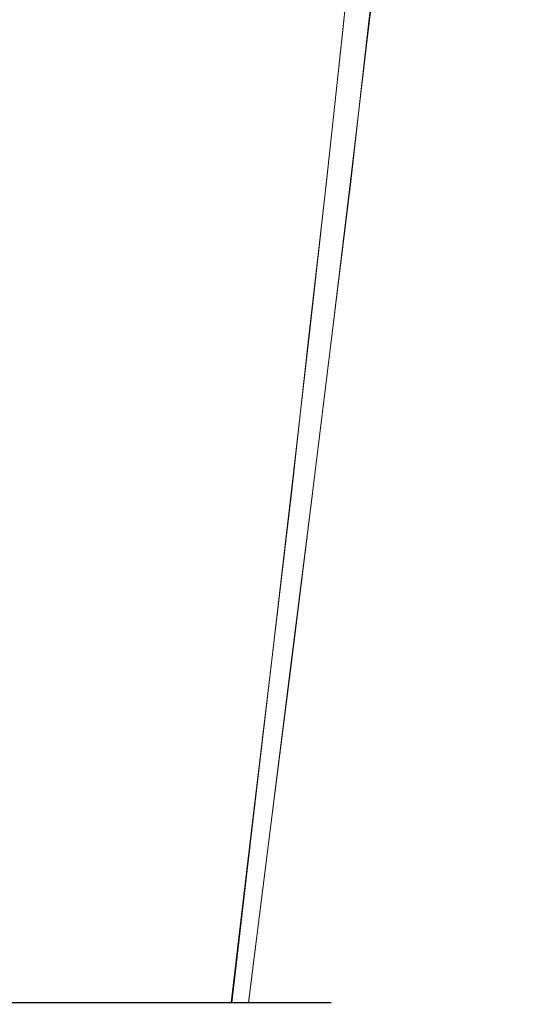
# Model space of a CAD drawing. Extents: x -81 to 81, y -137 to 34.
# Drawn here: x 68 to 74, y 10 to 22 of the extents above; entities that cross this region are included whole.
import ezdxf

# ---------------------------------------------------------------- set-up
doc = ezdxf.new("R2010")
doc.units = 0
doc.header["$LTSCALE"] = 500
doc.header["$MEASUREMENT"] = 0
doc.layers.add('DWXOUTLINES', color=7, linetype='Continuous')
doc.layers.add('FERRO_CHROM', color=7, linetype='Continuous')

msp = doc.modelspace()

# ---------------------------------------------------------------- linework, layer by layer
at = {"layer": 'DWXOUTLINES', "color": 0, "lineweight": 0}
for p, q in [((71.82, 23.09, 44.53), (71.65, 21.5, 44.35)), ((72.14, 23.09, 35.94), (71.96, 21.5, 36.11)), ((71.65, 21.5, 44.35), (71.46, 19.75, 44.15)), ((71.96, 21.5, 36.11), (71.76, 19.75, 36.3)), ((71.25, 17.88, 43.92), (71.46, 19.75, 44.15)), ((71.53, 17.88, 36.51), (71.76, 19.75, 36.3)), ((71.03, 15.91, 43.68), (71.25, 17.88, 43.92)), ((71.29, 15.91, 36.73), (71.53, 17.88, 36.51)), ((70.79, 13.86, 43.42), (71.03, 15.91, 43.68)), ((71.03, 13.86, 36.97), (71.29, 15.91, 36.73)), ((70.54, 11.76, 43.16), (70.79, 13.86, 43.42)), ((70.77, 11.76, 37.21), (71.03, 13.86, 36.97)), ((70.29, 9.64, 42.89), (70.54, 11.76, 43.16)), ((70.5, 9.64, 37.46), (70.77, 11.76, 37.21)), ((67.83, 9.64, 36.24), (67.45, 9.64, 36.24)), ((67.54, 9.64, 43.91), (67.92, 9.64, 43.9)), ((68.21, 9.64, 36.27), (67.83, 9.64, 36.24)), ((68.29, 9.64, 43.86), (67.92, 9.64, 43.9)), ((68.21, 9.64, 36.27), (68.58, 9.64, 36.34)), ((68.66, 9.64, 43.78), (68.29, 9.64, 43.86)), ((68.58, 9.64, 36.34), (68.94, 9.64, 36.44)), ((69.02, 9.64, 43.67), (68.66, 9.64, 43.78)), ((68.94, 9.64, 36.44), (69.29, 9.64, 36.58)), ((69.37, 9.64, 43.52), (69.02, 9.64, 43.67)), ((69.29, 9.64, 36.58), (69.94, 9.64, 36.96)), ((69.7, 9.64, 43.34), (69.37, 9.64, 43.52)), ((70.01, 9.64, 43.13), (69.7, 9.64, 43.34)), ((69.94, 9.64, 36.96), (70.23, 9.64, 37.2)), ((70.01, 9.64, 43.13), (70.29, 9.64, 42.89)), ((70.5, 9.64, 37.46), (70.23, 9.64, 37.2)), ((70.29, 9.64, 42.89), (70.56, 9.64, 42.62)), ((70.74, 9.64, 37.75), (70.5, 9.64, 37.46)), ((71, 9.64, 42.01), (70.56, 9.64, 42.62)), ((70.96, 9.64, 38.06), (70.74, 9.64, 37.75)), ((71.14, 9.64, 38.39), (70.96, 9.64, 38.06)), ((71.32, 9.64, 41.32), (71, 9.64, 42.01)), ((71.14, 9.64, 38.39), (71.4, 9.64, 39.1)), ((71.42, 9.64, 40.96), (71.32, 9.64, 41.32)), ((71.4, 9.64, 39.1), (71.52, 9.64, 39.84)), ((71.49, 9.64, 40.59), (71.42, 9.64, 40.96)), ((71.49, 9.64, 40.59), (71.52, 9.64, 40.22)), ((71.52, 9.64, 40.22), (71.52, 9.64, 39.84))]:
    msp.add_line(p, q, dxfattribs=at)
at = {"layer": 'FERRO_CHROM', "lineweight": 0}
for points, invisible_edges in [([(67.334, 21.496, 34.251), (67.319, 23.086, 34.005), (67.916, 23.086, 33.996), (67.907, 21.496, 34.242)], 15), ([(68.037, 21.496, 45.893), (68.052, 23.086, 46.139), (67.455, 23.086, 46.148), (67.465, 21.496, 45.902)], 15), ([(67.907, 21.496, 34.242), (67.916, 23.086, 33.996), (68.511, 23.086, 34.045), (68.477, 21.496, 34.289)], 15), ([(68.607, 21.496, 45.83), (68.646, 23.086, 46.072), (68.052, 23.086, 46.139), (68.037, 21.496, 45.893)], 15), ([(68.477, 21.496, 34.289), (68.511, 23.086, 34.045), (69.097, 23.086, 34.153), (69.04, 21.496, 34.392)], 15), ([(68.607, 21.496, 45.83), (69.168, 21.496, 45.712), (69.231, 23.086, 45.95), (68.646, 23.086, 46.072)], 15), ([(69.588, 21.496, 34.554), (69.04, 21.496, 34.392), (69.097, 23.086, 34.153), (69.668, 23.086, 34.321)], 15), ([(69.168, 21.496, 45.712), (69.715, 21.496, 45.542), (69.801, 23.086, 45.772), (69.231, 23.086, 45.95)], 15), ([(70.118, 21.496, 34.769), (69.588, 21.496, 34.554), (69.668, 23.086, 34.321), (70.221, 23.086, 34.545)], 15), ([(69.715, 21.496, 45.542), (70.242, 21.496, 45.319), (70.35, 23.086, 45.54), (69.801, 23.086, 45.772)], 15), ([(70.625, 21.496, 35.035), (70.118, 21.496, 34.769), (70.221, 23.086, 34.545), (70.749, 23.086, 34.823)], 15), ([(70.242, 21.496, 45.319), (70.744, 21.496, 45.045), (70.873, 23.086, 45.255), (70.35, 23.086, 45.54)], 15), ([(71.105, 21.496, 35.349), (70.625, 21.496, 35.035), (70.749, 23.086, 34.823), (71.249, 23.086, 35.15)], 15), ([(71.215, 21.496, 44.721), (71.364, 23.086, 44.917), (70.873, 23.086, 45.255), (70.744, 21.496, 45.045)], 15), ([(71.105, 21.496, 35.349), (71.249, 23.086, 35.15), (71.716, 23.086, 35.523), (71.553, 21.496, 35.707)], 15), ([(71.651, 21.496, 44.351), (71.818, 23.086, 44.531), (71.364, 23.086, 44.917), (71.215, 21.496, 44.721)], 15), ([(71.553, 21.496, 35.707), (71.716, 23.086, 35.523), (72.145, 23.086, 35.938), (71.964, 21.496, 36.106)], 11), ([(72.05, 21.496, 43.939), (72.234, 23.086, 44.102), (71.818, 23.086, 44.531), (71.651, 21.496, 44.351)], 11), ([(71.964, 21.496, 36.106), (72.145, 23.086, 35.938), (72.53, 23.086, 36.393), (72.334, 21.496, 36.542)], 15), ([(72.408, 21.496, 43.491), (72.607, 23.086, 43.635), (72.234, 23.086, 44.102), (72.05, 21.496, 43.939)], 15), ([(72.334, 21.496, 36.542), (72.53, 23.086, 36.393), (72.868, 23.086, 36.884), (72.658, 21.496, 37.013)], 15), ([(72.408, 21.496, 43.491), (72.722, 21.496, 43.011), (72.934, 23.086, 43.135), (72.607, 23.086, 43.635)], 15), ([(72.932, 21.496, 37.515), (72.658, 21.496, 37.013), (72.868, 23.086, 36.884), (73.153, 23.086, 37.407)], 15), ([(72.722, 21.496, 43.011), (72.988, 21.496, 42.504), (73.212, 23.086, 42.607), (72.934, 23.086, 43.135)], 15), ([(73.155, 21.496, 38.042), (72.932, 21.496, 37.515), (73.153, 23.086, 37.407), (73.385, 23.086, 37.956)], 15), ([(72.988, 21.496, 42.504), (73.203, 21.496, 41.974), (73.436, 23.086, 42.054), (73.212, 23.086, 42.607)], 15), ([(73.325, 21.496, 38.589), (73.155, 21.496, 38.042), (73.385, 23.086, 37.956), (73.563, 23.086, 38.526)], 15), ([(73.203, 21.496, 41.974), (73.364, 21.496, 41.425), (73.604, 23.086, 41.482), (73.436, 23.086, 42.054)], 15), ([(73.443, 21.496, 39.15), (73.325, 21.496, 38.589), (73.563, 23.086, 38.526), (73.685, 23.086, 39.111)], 15), ([(73.468, 21.496, 40.863), (73.712, 23.086, 40.896), (73.604, 23.086, 41.482), (73.364, 21.496, 41.425)], 15), ([(73.443, 21.496, 39.15), (73.685, 23.086, 39.111), (73.752, 23.086, 39.705), (73.506, 21.496, 39.72)], 15), ([(73.515, 21.496, 40.293), (73.761, 23.086, 40.302), (73.712, 23.086, 40.896), (73.468, 21.496, 40.863)], 15), ([(73.506, 21.496, 39.72), (73.752, 23.086, 39.705), (73.761, 23.086, 40.302), (73.515, 21.496, 40.293)], 15), ([(67.351, 19.752, 34.53), (67.334, 21.496, 34.251), (67.907, 21.496, 34.242), (67.896, 19.752, 34.522)], 15), ([(68.021, 19.752, 45.614), (68.037, 21.496, 45.893), (67.465, 21.496, 45.902), (67.475, 19.752, 45.622)], 15), ([(67.896, 19.752, 34.522), (67.907, 21.496, 34.242), (68.477, 21.496, 34.289), (68.439, 19.752, 34.567)], 15), ([(68.563, 19.752, 45.553), (68.607, 21.496, 45.83), (68.037, 21.496, 45.893), (68.021, 19.752, 45.614)], 15), ([(68.439, 19.752, 34.567), (68.477, 21.496, 34.289), (69.04, 21.496, 34.392), (68.974, 19.752, 34.665)], 15), ([(68.563, 19.752, 45.553), (69.097, 19.752, 45.441), (69.168, 21.496, 45.712), (68.607, 21.496, 45.83)], 15), ([(69.497, 19.752, 34.819), (68.974, 19.752, 34.665), (69.04, 21.496, 34.392), (69.588, 21.496, 34.554)], 15), ([(69.097, 19.752, 45.441), (69.618, 19.752, 45.279), (69.715, 21.496, 45.542), (69.168, 21.496, 45.712)], 15), ([(70.001, 19.752, 35.023), (69.497, 19.752, 34.819), (69.588, 21.496, 34.554), (70.118, 21.496, 34.769)], 15), ([(69.618, 19.752, 45.279), (70.12, 19.752, 45.067), (70.242, 21.496, 45.319), (69.715, 21.496, 45.542)], 15), ([(70.484, 19.752, 35.277), (70.001, 19.752, 35.023), (70.118, 21.496, 34.769), (70.625, 21.496, 35.035)], 15), ([(70.12, 19.752, 45.067), (70.597, 19.752, 44.806), (70.744, 21.496, 45.045), (70.242, 21.496, 45.319)], 15), ([(70.941, 19.752, 35.576), (70.484, 19.752, 35.277), (70.625, 21.496, 35.035), (71.105, 21.496, 35.349)], 15), ([(71.045, 19.752, 44.497), (71.215, 21.496, 44.721), (70.744, 21.496, 45.045), (70.597, 19.752, 44.806)], 15), ([(70.941, 19.752, 35.576), (71.105, 21.496, 35.349), (71.553, 21.496, 35.707), (71.367, 19.752, 35.916)], 15), ([(71.461, 19.752, 44.145), (71.651, 21.496, 44.351), (71.215, 21.496, 44.721), (71.045, 19.752, 44.497)], 15), ([(71.367, 19.752, 35.916), (71.553, 21.496, 35.707), (71.964, 21.496, 36.106), (71.759, 19.752, 36.296)], 11), ([(71.841, 19.752, 43.754), (72.05, 21.496, 43.939), (71.651, 21.496, 44.351), (71.461, 19.752, 44.145)], 11), ([(71.759, 19.752, 36.296), (71.964, 21.496, 36.106), (72.334, 21.496, 36.542), (72.111, 19.752, 36.712)], 15), ([(72.181, 19.752, 43.327), (72.408, 21.496, 43.491), (72.05, 21.496, 43.939), (71.841, 19.752, 43.754)], 15), ([(72.111, 19.752, 36.712), (72.334, 21.496, 36.542), (72.658, 21.496, 37.013), (72.42, 19.752, 37.16)], 15), ([(72.181, 19.752, 43.327), (72.48, 19.752, 42.87), (72.722, 21.496, 43.011), (72.408, 21.496, 43.491)], 15), ([(72.68, 19.752, 37.638), (72.42, 19.752, 37.16), (72.658, 21.496, 37.013), (72.932, 21.496, 37.515)], 15), ([(72.48, 19.752, 42.87), (72.733, 19.752, 42.387), (72.988, 21.496, 42.504), (72.722, 21.496, 43.011)], 15), ([(72.892, 19.752, 38.139), (72.68, 19.752, 37.638), (72.932, 21.496, 37.515), (73.155, 21.496, 38.042)], 15), ([(72.733, 19.752, 42.387), (72.938, 19.752, 41.883), (73.203, 21.496, 41.974), (72.988, 21.496, 42.504)], 15), ([(73.055, 19.752, 38.66), (72.892, 19.752, 38.139), (73.155, 21.496, 38.042), (73.325, 21.496, 38.589)], 15), ([(72.938, 19.752, 41.883), (73.092, 19.752, 41.36), (73.364, 21.496, 41.425), (73.203, 21.496, 41.974)], 15), ([(73.166, 19.752, 39.194), (73.055, 19.752, 38.66), (73.325, 21.496, 38.589), (73.443, 21.496, 39.15)], 15), ([(73.19, 19.752, 40.825), (73.468, 21.496, 40.863), (73.364, 21.496, 41.425), (73.092, 19.752, 41.36)], 15), ([(73.166, 19.752, 39.194), (73.443, 21.496, 39.15), (73.506, 21.496, 39.72), (73.227, 19.752, 39.737)], 15), ([(73.235, 19.752, 40.282), (73.515, 21.496, 40.293), (73.468, 21.496, 40.863), (73.19, 19.752, 40.825)], 15), ([(73.227, 19.752, 39.737), (73.506, 21.496, 39.72), (73.515, 21.496, 40.293), (73.235, 19.752, 40.282)], 15), ([(67.37, 17.881, 34.838), (67.351, 19.752, 34.53), (67.896, 19.752, 34.522), (67.885, 17.881, 34.83)], 15), ([(68.002, 17.881, 45.306), (68.021, 19.752, 45.614), (67.475, 19.752, 45.622), (67.487, 17.881, 45.313)], 15), ([(67.885, 17.881, 34.83), (67.896, 19.752, 34.522), (68.439, 19.752, 34.567), (68.397, 17.881, 34.873)], 15), ([(68.514, 17.881, 45.248), (68.563, 19.752, 45.553), (68.021, 19.752, 45.614), (68.002, 17.881, 45.306)], 15), ([(68.397, 17.881, 34.873), (68.439, 19.752, 34.567), (68.974, 19.752, 34.665), (68.903, 17.881, 34.966)], 15), ([(68.514, 17.881, 45.248), (69.019, 17.881, 45.143), (69.097, 19.752, 45.441), (68.563, 19.752, 45.553)], 15), ([(69.396, 17.881, 35.111), (68.903, 17.881, 34.966), (68.974, 19.752, 34.665), (69.497, 19.752, 34.819)], 15), ([(69.019, 17.881, 45.143), (69.51, 17.881, 44.989), (69.618, 19.752, 45.279), (69.097, 19.752, 45.441)], 15), ([(69.873, 17.881, 35.304), (69.396, 17.881, 35.111), (69.497, 19.752, 34.819), (70.001, 19.752, 35.023)], 15), ([(69.51, 17.881, 44.989), (69.984, 17.881, 44.789), (70.12, 19.752, 45.067), (69.618, 19.752, 45.279)], 15), ([(70.329, 17.881, 35.543), (69.873, 17.881, 35.304), (70.001, 19.752, 35.023), (70.484, 19.752, 35.277)], 15), ([(69.984, 17.881, 44.789), (70.435, 17.881, 44.543), (70.597, 19.752, 44.806), (70.12, 19.752, 45.067)], 15), ([(70.76, 17.881, 35.826), (70.329, 17.881, 35.543), (70.484, 19.752, 35.277), (70.941, 19.752, 35.576)], 15), ([(70.859, 17.881, 44.251), (71.045, 19.752, 44.497), (70.597, 19.752, 44.806), (70.435, 17.881, 44.543)], 15), ([(70.76, 17.881, 35.826), (70.941, 19.752, 35.576), (71.367, 19.752, 35.916), (71.163, 17.881, 36.147)], 15), ([(71.251, 17.881, 43.919), (71.461, 19.752, 44.145), (71.045, 19.752, 44.497), (70.859, 17.881, 44.251)], 15), ([(71.163, 17.881, 36.147), (71.367, 19.752, 35.916), (71.759, 19.752, 36.296), (71.532, 17.881, 36.506)], 11), ([(71.61, 17.881, 43.549), (71.841, 19.752, 43.754), (71.461, 19.752, 44.145), (71.251, 17.881, 43.919)], 11), ([(71.532, 17.881, 36.506), (71.759, 19.752, 36.296), (72.111, 19.752, 36.712), (71.865, 17.881, 36.898)], 15), ([(71.931, 17.881, 43.146), (72.181, 19.752, 43.327), (71.841, 19.752, 43.754), (71.61, 17.881, 43.549)], 15), ([(71.865, 17.881, 36.898), (72.111, 19.752, 36.712), (72.42, 19.752, 37.16), (72.156, 17.881, 37.322)], 15), ([(71.931, 17.881, 43.146), (72.213, 17.881, 42.715), (72.48, 19.752, 42.87), (72.181, 19.752, 43.327)], 15), ([(72.403, 17.881, 37.773), (72.156, 17.881, 37.322), (72.42, 19.752, 37.16), (72.68, 19.752, 37.638)], 15), ([(72.213, 17.881, 42.715), (72.453, 17.881, 42.259), (72.733, 19.752, 42.387), (72.48, 19.752, 42.87)], 15), ([(72.603, 17.881, 38.247), (72.403, 17.881, 37.773), (72.68, 19.752, 37.638), (72.892, 19.752, 38.139)], 15), ([(72.453, 17.881, 42.259), (72.646, 17.881, 41.782), (72.938, 19.752, 41.883), (72.733, 19.752, 42.387)], 15), ([(72.756, 17.881, 38.739), (72.603, 17.881, 38.247), (72.892, 19.752, 38.139), (73.055, 19.752, 38.66)], 15), ([(72.646, 17.881, 41.782), (72.791, 17.881, 41.289), (73.092, 19.752, 41.36), (72.938, 19.752, 41.883)], 15), ([(72.862, 17.881, 39.243), (72.756, 17.881, 38.739), (73.055, 19.752, 38.66), (73.166, 19.752, 39.194)], 15), ([(72.884, 17.881, 40.783), (73.19, 19.752, 40.825), (73.092, 19.752, 41.36), (72.791, 17.881, 41.289)], 15), ([(72.862, 17.881, 39.243), (73.166, 19.752, 39.194), (73.227, 19.752, 39.737), (72.919, 17.881, 39.755)], 15), ([(72.927, 17.881, 40.27), (73.235, 19.752, 40.282), (73.19, 19.752, 40.825), (72.884, 17.881, 40.783)], 15), ([(72.919, 17.881, 39.755), (73.227, 19.752, 39.737), (73.235, 19.752, 40.282), (72.927, 17.881, 40.27)], 15), ([(67.37, 17.881, 34.838), (67.885, 17.881, 34.83), (67.872, 15.909, 35.162), (67.39, 15.909, 35.169)], 15), ([(68.002, 17.881, 45.306), (67.487, 17.881, 45.313), (67.5, 15.909, 44.982), (67.982, 15.909, 44.975)], 15), ([(67.885, 17.881, 34.83), (68.397, 17.881, 34.873), (68.352, 15.909, 35.201), (67.872, 15.909, 35.162)], 15), ([(68.514, 17.881, 45.248), (68.002, 17.881, 45.306), (67.982, 15.909, 44.975), (68.462, 15.909, 44.921)], 15), ([(68.397, 17.881, 34.873), (68.903, 17.881, 34.966), (68.826, 15.909, 35.289), (68.352, 15.909, 35.201)], 15), ([(68.514, 17.881, 45.248), (68.462, 15.909, 44.921), (68.934, 15.909, 44.822), (69.019, 17.881, 45.143)], 15), ([(69.396, 17.881, 35.111), (69.288, 15.909, 35.424), (68.826, 15.909, 35.289), (68.903, 17.881, 34.966)], 15), ([(69.019, 17.881, 45.143), (68.934, 15.909, 44.822), (69.395, 15.909, 44.678), (69.51, 17.881, 44.989)], 15), ([(69.873, 17.881, 35.304), (69.734, 15.909, 35.606), (69.288, 15.909, 35.424), (69.396, 17.881, 35.111)], 15), ([(69.51, 17.881, 44.989), (69.395, 15.909, 44.678), (69.839, 15.909, 44.491), (69.984, 17.881, 44.789)], 15), ([(70.329, 17.881, 35.543), (70.161, 15.909, 35.83), (69.734, 15.909, 35.606), (69.873, 17.881, 35.304)], 15), ([(69.984, 17.881, 44.789), (69.839, 15.909, 44.491), (70.262, 15.909, 44.26), (70.435, 17.881, 44.543)], 15), ([(70.76, 17.881, 35.826), (70.566, 15.909, 36.094), (70.161, 15.909, 35.83), (70.329, 17.881, 35.543)], 15), ([(70.859, 17.881, 44.251), (70.435, 17.881, 44.543), (70.262, 15.909, 44.26), (70.658, 15.909, 43.987)], 15), ([(70.76, 17.881, 35.826), (71.163, 17.881, 36.147), (70.943, 15.909, 36.396), (70.566, 15.909, 36.094)], 15), ([(71.251, 17.881, 43.919), (70.859, 17.881, 44.251), (70.658, 15.909, 43.987), (71.026, 15.909, 43.675)], 15), ([(71.163, 17.881, 36.147), (71.532, 17.881, 36.506), (71.289, 15.909, 36.731), (70.943, 15.909, 36.396)], 13), ([(71.61, 17.881, 43.549), (71.251, 17.881, 43.919), (71.026, 15.909, 43.675), (71.362, 15.909, 43.329)], 13), ([(71.532, 17.881, 36.506), (71.865, 17.881, 36.898), (71.601, 15.909, 37.099), (71.289, 15.909, 36.731)], 15), ([(71.931, 17.881, 43.146), (71.61, 17.881, 43.549), (71.362, 15.909, 43.329), (71.663, 15.909, 42.952)], 15), ([(71.865, 17.881, 36.898), (72.156, 17.881, 37.322), (71.874, 15.909, 37.496), (71.601, 15.909, 37.099)], 15), ([(71.931, 17.881, 43.146), (71.663, 15.909, 42.952), (71.927, 15.909, 42.548), (72.213, 17.881, 42.715)], 15), ([(72.403, 17.881, 37.773), (72.104, 15.909, 37.918), (71.874, 15.909, 37.496), (72.156, 17.881, 37.322)], 15), ([(72.213, 17.881, 42.715), (71.927, 15.909, 42.548), (72.151, 15.909, 42.12), (72.453, 17.881, 42.259)], 15), ([(72.603, 17.881, 38.247), (72.292, 15.909, 38.362), (72.104, 15.909, 37.918), (72.403, 17.881, 37.773)], 15), ([(72.453, 17.881, 42.259), (72.151, 15.909, 42.12), (72.333, 15.909, 41.674), (72.646, 17.881, 41.782)], 15), ([(72.756, 17.881, 38.739), (72.435, 15.909, 38.823), (72.292, 15.909, 38.362), (72.603, 17.881, 38.247)], 15), ([(72.646, 17.881, 41.782), (72.333, 15.909, 41.674), (72.468, 15.909, 41.212), (72.791, 17.881, 41.289)], 15), ([(72.862, 17.881, 39.243), (72.534, 15.909, 39.296), (72.435, 15.909, 38.823), (72.756, 17.881, 38.739)], 15), ([(72.884, 17.881, 40.783), (72.791, 17.881, 41.289), (72.468, 15.909, 41.212), (72.556, 15.909, 40.738)], 15), ([(72.862, 17.881, 39.243), (72.919, 17.881, 39.755), (72.588, 15.909, 39.775), (72.534, 15.909, 39.296)], 15), ([(72.927, 17.881, 40.27), (72.884, 17.881, 40.783), (72.556, 15.909, 40.738), (72.595, 15.909, 40.258)], 15), ([(72.919, 17.881, 39.755), (72.927, 17.881, 40.27), (72.595, 15.909, 40.258), (72.588, 15.909, 39.775)], 15), ([(67.39, 15.909, 35.169), (67.872, 15.909, 35.162), (67.859, 13.86, 35.51), (67.411, 13.86, 35.517)], 15), ([(67.982, 15.909, 44.975), (67.5, 15.909, 44.982), (67.513, 13.86, 44.633), (67.961, 13.86, 44.627)], 15), ([(67.872, 15.909, 35.162), (68.352, 15.909, 35.201), (68.305, 13.86, 35.547), (67.859, 13.86, 35.51)], 15), ([(68.462, 15.909, 44.921), (67.982, 15.909, 44.975), (67.961, 13.86, 44.627), (68.407, 13.86, 44.577)], 15), ([(68.352, 15.909, 35.201), (68.826, 15.909, 35.289), (68.745, 13.86, 35.628), (68.305, 13.86, 35.547)], 15), ([(68.462, 15.909, 44.921), (68.407, 13.86, 44.577), (68.846, 13.86, 44.485), (68.934, 15.909, 44.822)], 15), ([(69.288, 15.909, 35.424), (69.174, 13.86, 35.754), (68.745, 13.86, 35.628), (68.826, 15.909, 35.289)], 15), ([(68.934, 15.909, 44.822), (68.846, 13.86, 44.485), (69.274, 13.86, 44.351), (69.395, 15.909, 44.678)], 15), ([(69.734, 15.909, 35.606), (69.589, 13.86, 35.923), (69.174, 13.86, 35.754), (69.288, 15.909, 35.424)], 15), ([(69.395, 15.909, 44.678), (69.274, 13.86, 44.351), (69.686, 13.86, 44.177), (69.839, 15.909, 44.491)], 15), ([(70.161, 15.909, 35.83), (69.986, 13.86, 36.131), (69.589, 13.86, 35.923), (69.734, 15.909, 35.606)], 15), ([(69.839, 15.909, 44.491), (69.686, 13.86, 44.177), (70.079, 13.86, 43.963), (70.262, 15.909, 44.26)], 15), ([(70.566, 15.909, 36.094), (70.361, 13.86, 36.376), (69.986, 13.86, 36.131), (70.161, 15.909, 35.83)], 15), ([(70.658, 15.909, 43.987), (70.262, 15.909, 44.26), (70.079, 13.86, 43.963), (70.447, 13.86, 43.709)], 15), ([(70.566, 15.909, 36.094), (70.943, 15.909, 36.396), (70.712, 13.86, 36.657), (70.361, 13.86, 36.376)], 15), ([(71.026, 15.909, 43.675), (70.658, 15.909, 43.987), (70.447, 13.86, 43.709), (70.788, 13.86, 43.42)], 15), ([(70.943, 15.909, 36.396), (71.289, 15.909, 36.731), (71.033, 13.86, 36.969), (70.712, 13.86, 36.657)], 13), ([(71.362, 15.909, 43.329), (71.026, 15.909, 43.675), (70.788, 13.86, 43.42), (71.101, 13.86, 43.098)], 13), ([(71.289, 15.909, 36.731), (71.601, 15.909, 37.099), (71.323, 13.86, 37.31), (71.033, 13.86, 36.969)], 15), ([(71.663, 15.909, 42.952), (71.362, 15.909, 43.329), (71.101, 13.86, 43.098), (71.381, 13.86, 42.747)], 15), ([(71.601, 15.909, 37.099), (71.874, 15.909, 37.496), (71.576, 13.86, 37.679), (71.323, 13.86, 37.31)], 15), ([(71.663, 15.909, 42.952), (71.381, 13.86, 42.747), (71.626, 13.86, 42.372), (71.927, 15.909, 42.548)], 15), ([(72.104, 15.909, 37.918), (71.791, 13.86, 38.071), (71.576, 13.86, 37.679), (71.874, 15.909, 37.496)], 15), ([(71.927, 15.909, 42.548), (71.626, 13.86, 42.372), (71.834, 13.86, 41.975), (72.151, 15.909, 42.12)], 15), ([(72.292, 15.909, 38.362), (71.965, 13.86, 38.484), (71.791, 13.86, 38.071), (72.104, 15.909, 37.918)], 15), ([(72.151, 15.909, 42.12), (71.834, 13.86, 41.975), (72.003, 13.86, 41.56), (72.333, 15.909, 41.674)], 15), ([(72.435, 15.909, 38.823), (72.098, 13.86, 38.912), (71.965, 13.86, 38.484), (72.292, 15.909, 38.362)], 15), ([(72.333, 15.909, 41.674), (72.003, 13.86, 41.56), (72.129, 13.86, 41.131), (72.468, 15.909, 41.212)], 15), ([(72.534, 15.909, 39.296), (72.19, 13.86, 39.351), (72.098, 13.86, 38.912), (72.435, 15.909, 38.823)], 15), ([(72.556, 15.909, 40.738), (72.468, 15.909, 41.212), (72.129, 13.86, 41.131), (72.21, 13.86, 40.691)], 15), ([(72.534, 15.909, 39.296), (72.588, 15.909, 39.775), (72.24, 13.86, 39.796), (72.19, 13.86, 39.351)], 15), ([(72.595, 15.909, 40.258), (72.556, 15.909, 40.738), (72.21, 13.86, 40.691), (72.247, 13.86, 40.245)], 15), ([(72.588, 15.909, 39.775), (72.595, 15.909, 40.258), (72.247, 13.86, 40.245), (72.24, 13.86, 39.796)], 15), ([(67.411, 13.86, 35.517), (67.859, 13.86, 35.51), (67.845, 11.761, 35.87), (67.433, 11.761, 35.877)], 15), ([(67.961, 13.86, 44.627), (67.513, 13.86, 44.633), (67.526, 11.761, 44.273), (67.939, 11.761, 44.267)], 15), ([(67.859, 13.86, 35.51), (68.305, 13.86, 35.547), (68.256, 11.761, 35.904), (67.845, 11.761, 35.87)], 15), ([(68.407, 13.86, 44.577), (67.961, 13.86, 44.627), (67.939, 11.761, 44.267), (68.35, 11.761, 44.221)], 15), ([(68.305, 13.86, 35.547), (68.745, 13.86, 35.628), (68.661, 11.761, 35.979), (68.256, 11.761, 35.904)], 15), ([(68.407, 13.86, 44.577), (68.35, 11.761, 44.221), (68.754, 11.761, 44.137), (68.846, 13.86, 44.485)], 15), ([(69.174, 13.86, 35.754), (69.057, 11.761, 36.095), (68.661, 11.761, 35.979), (68.745, 13.86, 35.628)], 15), ([(68.846, 13.86, 44.485), (68.754, 11.761, 44.137), (69.148, 11.761, 44.014), (69.274, 13.86, 44.351)], 15), ([(69.589, 13.86, 35.923), (69.439, 11.761, 36.25), (69.057, 11.761, 36.095), (69.174, 13.86, 35.754)], 15), ([(69.274, 13.86, 44.351), (69.148, 11.761, 44.014), (69.528, 11.761, 43.853), (69.686, 13.86, 44.177)], 15), ([(69.986, 13.86, 36.131), (69.804, 11.761, 36.442), (69.439, 11.761, 36.25), (69.589, 13.86, 35.923)], 15), ([(69.686, 13.86, 44.177), (69.528, 11.761, 43.853), (69.89, 11.761, 43.656), (70.079, 13.86, 43.963)], 15), ([(70.361, 13.86, 36.376), (70.15, 11.761, 36.668), (69.804, 11.761, 36.442), (69.986, 13.86, 36.131)], 15), ([(70.447, 13.86, 43.709), (70.079, 13.86, 43.963), (69.89, 11.761, 43.656), (70.229, 11.761, 43.422)], 15), ([(70.361, 13.86, 36.376), (70.712, 13.86, 36.657), (70.473, 11.761, 36.926), (70.15, 11.761, 36.668)], 15), ([(70.788, 13.86, 43.42), (70.447, 13.86, 43.709), (70.229, 11.761, 43.422), (70.544, 11.761, 43.155)], 15), ([(70.712, 13.86, 36.657), (71.033, 13.86, 36.969), (70.769, 11.761, 37.214), (70.473, 11.761, 36.926)], 13), ([(71.101, 13.86, 43.098), (70.788, 13.86, 43.42), (70.544, 11.761, 43.155), (70.831, 11.761, 42.859)], 13), ([(71.033, 13.86, 36.969), (71.323, 13.86, 37.31), (71.036, 11.761, 37.528), (70.769, 11.761, 37.214)], 15), ([(71.381, 13.86, 42.747), (71.101, 13.86, 43.098), (70.831, 11.761, 42.859), (71.089, 11.761, 42.536)], 15), ([(71.323, 13.86, 37.31), (71.576, 13.86, 37.679), (71.269, 11.761, 37.867), (71.036, 11.761, 37.528)], 15), ([(71.381, 13.86, 42.747), (71.089, 11.761, 42.536), (71.315, 11.761, 42.19), (71.626, 13.86, 42.372)], 15), ([(71.791, 13.86, 38.071), (71.467, 11.761, 38.229), (71.269, 11.761, 37.867), (71.576, 13.86, 37.679)], 15), ([(71.626, 13.86, 42.372), (71.315, 11.761, 42.19), (71.507, 11.761, 41.825), (71.834, 13.86, 41.975)], 15), ([(71.965, 13.86, 38.484), (71.627, 11.761, 38.609), (71.467, 11.761, 38.229), (71.791, 13.86, 38.071)], 15), ([(71.834, 13.86, 41.975), (71.507, 11.761, 41.825), (71.662, 11.761, 41.443), (72.003, 13.86, 41.56)], 15), ([(72.098, 13.86, 38.912), (71.75, 11.761, 39.003), (71.627, 11.761, 38.609), (71.965, 13.86, 38.484)], 15), ([(72.003, 13.86, 41.56), (71.662, 11.761, 41.443), (71.778, 11.761, 41.047), (72.129, 13.86, 41.131)], 15), ([(72.19, 13.86, 39.351), (71.835, 11.761, 39.408), (71.75, 11.761, 39.003), (72.098, 13.86, 38.912)], 15), ([(72.21, 13.86, 40.691), (72.129, 13.86, 41.131), (71.778, 11.761, 41.047), (71.853, 11.761, 40.642)], 15), ([(72.19, 13.86, 39.351), (72.24, 13.86, 39.796), (71.88, 11.761, 39.818), (71.835, 11.761, 39.408)], 15), ([(72.247, 13.86, 40.245), (72.21, 13.86, 40.691), (71.853, 11.761, 40.642), (71.887, 11.761, 40.231)], 15), ([(72.24, 13.86, 39.796), (72.247, 13.86, 40.245), (71.887, 11.761, 40.231), (71.88, 11.761, 39.818)], 15), ([(67.433, 11.761, 35.877), (67.845, 11.761, 35.87), (67.831, 9.636, 36.236), (67.455, 9.636, 36.242)], 11), ([(67.939, 11.761, 44.267), (67.526, 11.761, 44.273), (67.54, 9.636, 43.908), (67.917, 9.636, 43.902)], 11), ([(67.845, 11.761, 35.87), (68.256, 11.761, 35.904), (68.207, 9.636, 36.267), (67.831, 9.636, 36.236)], 11), ([(68.35, 11.761, 44.221), (67.939, 11.761, 44.267), (67.917, 9.636, 43.902), (68.292, 9.636, 43.86)], 11), ([(68.256, 11.761, 35.904), (68.661, 11.761, 35.979), (68.576, 9.636, 36.335), (68.207, 9.636, 36.267)], 11), ([(68.35, 11.761, 44.221), (68.292, 9.636, 43.86), (68.661, 9.636, 43.783), (68.754, 11.761, 44.137)], 13), ([(69.057, 11.761, 36.095), (68.937, 9.636, 36.441), (68.576, 9.636, 36.335), (68.661, 11.761, 35.979)], 13), ([(68.754, 11.761, 44.137), (68.661, 9.636, 43.783), (69.021, 9.636, 43.671), (69.148, 11.761, 44.014)], 13), ([(69.439, 11.761, 36.25), (69.286, 9.636, 36.583), (68.937, 9.636, 36.441), (69.057, 11.761, 36.095)], 13), ([(69.148, 11.761, 44.014), (69.021, 9.636, 43.671), (69.368, 9.636, 43.524), (69.528, 11.761, 43.853)], 13), ([(69.804, 11.761, 36.442), (69.62, 9.636, 36.758), (69.286, 9.636, 36.583), (69.439, 11.761, 36.25)], 13), ([(69.528, 11.761, 43.853), (69.368, 9.636, 43.524), (69.698, 9.636, 43.344), (69.89, 11.761, 43.656)], 13), ([(70.15, 11.761, 36.668), (69.936, 9.636, 36.964), (69.62, 9.636, 36.758), (69.804, 11.761, 36.442)], 13), ([(70.229, 11.761, 43.422), (69.89, 11.761, 43.656), (69.698, 9.636, 43.344), (70.008, 9.636, 43.13)], 11), ([(70.15, 11.761, 36.668), (70.473, 11.761, 36.926), (70.23, 9.636, 37.2), (69.936, 9.636, 36.964)], 11), ([(70.544, 11.761, 43.155), (70.229, 11.761, 43.422), (70.008, 9.636, 43.13), (70.295, 9.636, 42.887)], 11), ([(70.473, 11.761, 36.926), (70.769, 11.761, 37.214), (70.501, 9.636, 37.462), (70.23, 9.636, 37.2)], 9), ([(70.831, 11.761, 42.859), (70.544, 11.761, 43.155), (70.295, 9.636, 42.887), (70.557, 9.636, 42.616)], 9), ([(70.769, 11.761, 37.214), (71.036, 11.761, 37.528), (70.744, 9.636, 37.75), (70.501, 9.636, 37.462)], 11), ([(71.089, 11.761, 42.536), (70.831, 11.761, 42.859), (70.557, 9.636, 42.616), (70.793, 9.636, 42.322)], 11), ([(71.036, 11.761, 37.528), (71.269, 11.761, 37.867), (70.957, 9.636, 38.059), (70.744, 9.636, 37.75)], 11), ([(71.089, 11.761, 42.536), (70.793, 9.636, 42.322), (70.999, 9.636, 42.006), (71.315, 11.761, 42.19)], 13), ([(71.467, 11.761, 38.229), (71.138, 9.636, 38.389), (70.957, 9.636, 38.059), (71.269, 11.761, 37.867)], 13), ([(71.315, 11.761, 42.19), (70.999, 9.636, 42.006), (71.174, 9.636, 41.672), (71.507, 11.761, 41.825)], 13), ([(71.627, 11.761, 38.609), (71.284, 9.636, 38.736), (71.138, 9.636, 38.389), (71.467, 11.761, 38.229)], 13), ([(71.507, 11.761, 41.825), (71.174, 9.636, 41.672), (71.316, 9.636, 41.323), (71.662, 11.761, 41.443)], 13), ([(71.75, 11.761, 39.003), (71.396, 9.636, 39.096), (71.284, 9.636, 38.736), (71.627, 11.761, 38.609)], 13), ([(71.662, 11.761, 41.443), (71.316, 9.636, 41.323), (71.422, 9.636, 40.962), (71.778, 11.761, 41.047)], 13), ([(71.835, 11.761, 39.408), (71.474, 9.636, 39.465), (71.396, 9.636, 39.096), (71.75, 11.761, 39.003)], 13), ([(71.853, 11.761, 40.642), (71.778, 11.761, 41.047), (71.422, 9.636, 40.962), (71.49, 9.636, 40.592)], 11), ([(71.835, 11.761, 39.408), (71.88, 11.761, 39.818), (71.515, 9.636, 39.84), (71.474, 9.636, 39.465)], 11), ([(71.887, 11.761, 40.231), (71.853, 11.761, 40.642), (71.49, 9.636, 40.592), (71.521, 9.636, 40.217)], 11), ([(71.88, 11.761, 39.818), (71.887, 11.761, 40.231), (71.521, 9.636, 40.217), (71.515, 9.636, 39.84)], 11), ([(66.72, 10.694, 38.761), (66.476, 10.748, 39.784), (67.675, 10.856, 40.069), (67.921, 10.801, 39.037)], 15), ([(66.961, 10.534, 37.748), (66.72, 10.694, 38.761), (67.921, 10.801, 39.037), (68.165, 10.64, 38.014)], 15), ([(68.386, 10.554, 42.393), (68.628, 10.713, 41.379), (67.429, 10.801, 41.102), (67.185, 10.64, 42.125)], 15), ([(68.628, 10.713, 41.379), (68.872, 10.768, 40.355), (67.675, 10.856, 40.069), (67.429, 10.801, 41.102)], 15), ([(69.116, 10.713, 39.331), (67.921, 10.801, 39.037), (67.675, 10.856, 40.069), (68.872, 10.768, 40.355)], 15), ([(69.358, 10.554, 38.316), (68.165, 10.64, 38.014), (67.921, 10.801, 39.037), (69.116, 10.713, 39.331)], 15), ([(69.595, 10.298, 42.629), (69.831, 10.454, 41.639), (68.628, 10.713, 41.379), (68.386, 10.554, 42.393)], 15), ([(69.831, 10.454, 41.639), (70.069, 10.507, 40.64), (68.872, 10.768, 40.355), (68.628, 10.713, 41.379)], 15), ([(70.307, 10.454, 39.641), (69.116, 10.713, 39.331), (68.872, 10.768, 40.355), (70.069, 10.507, 40.64)], 15), ([(70.543, 10.298, 38.65), (69.358, 10.554, 38.316), (69.116, 10.713, 39.331), (70.307, 10.454, 39.641)], 15), ([(68.149, 10.293, 43.389), (68.386, 10.554, 42.393), (67.185, 10.64, 42.125), (66.945, 10.378, 43.129)], 15), ([(67.198, 10.274, 36.754), (66.961, 10.534, 37.748), (68.165, 10.64, 38.014), (68.404, 10.378, 37.01)], 15), ([(69.363, 10.044, 43.601), (69.595, 10.298, 42.629), (68.386, 10.554, 42.393), (68.149, 10.293, 43.389)], 15), ([(69.595, 10.293, 37.32), (68.404, 10.378, 37.01), (68.165, 10.64, 38.014), (69.358, 10.554, 38.316)], 15), ([(70.775, 10.044, 37.679), (69.595, 10.293, 37.32), (69.358, 10.554, 38.316), (70.543, 10.298, 38.65)], 15), ([(70.809, 9.898, 42.837), (71.036, 10.048, 41.885), (69.831, 10.454, 41.639), (69.595, 10.298, 42.629)], 15), ([(71.036, 10.048, 41.885), (71.265, 10.099, 40.925), (70.069, 10.507, 40.64), (69.831, 10.454, 41.639)], 15), ([(71.494, 10.048, 39.964), (70.307, 10.454, 39.641), (70.069, 10.507, 40.64), (71.265, 10.099, 40.925)], 15), ([(71.72, 9.898, 39.013), (70.543, 10.298, 38.65), (70.307, 10.454, 39.641), (71.494, 10.048, 39.964)], 15), ([(67.918, 9.935, 44.357), (68.149, 10.293, 43.389), (66.945, 10.378, 43.129), (66.713, 10.017, 44.105)], 15), ([(67.428, 9.917, 35.788), (67.198, 10.274, 36.754), (68.404, 10.378, 37.01), (68.636, 10.017, 36.034)], 15), ([(69.826, 9.935, 36.352), (68.636, 10.017, 36.034), (68.404, 10.378, 37.01), (69.595, 10.293, 37.32)], 15), ([(69.138, 9.695, 44.546), (69.363, 10.044, 43.601), (68.149, 10.293, 43.389), (67.918, 9.935, 44.357)], 15), ([(70.586, 9.654, 43.771), (70.809, 9.898, 42.837), (69.595, 10.298, 42.629), (69.363, 10.044, 43.601)], 15), ([(71, 9.695, 36.734), (69.826, 9.935, 36.352), (69.595, 10.293, 37.32), (70.775, 10.044, 37.679)], 15), ([(71.943, 9.654, 38.079), (70.775, 10.044, 37.679), (70.543, 10.298, 38.65), (71.72, 9.898, 39.013)], 15), ([(72.243, 9.519, 42.12), (72.46, 9.568, 41.21), (71.265, 10.099, 40.925), (71.036, 10.048, 41.885)], 15), ([(72.677, 9.519, 40.3), (71.494, 10.048, 39.964), (71.265, 10.099, 40.925), (72.46, 9.568, 41.21)], 15), ([(67.918, 9.935, 44.357), (66.713, 10.017, 44.105), (66.489, 9.563, 45.043), (67.697, 9.484, 45.288)], 15), ([(67.428, 9.917, 35.788), (68.636, 10.017, 36.034), (68.86, 9.563, 35.096), (67.649, 9.467, 34.86)], 15), ([(69.826, 9.935, 36.352), (70.048, 9.484, 35.422), (68.86, 9.563, 35.096), (68.636, 10.017, 36.034)], 15), ([(70.37, 9.318, 44.679), (70.586, 9.654, 43.771), (69.363, 10.044, 43.601), (69.138, 9.695, 44.546)], 15), ([(72.159, 9.318, 37.171), (71, 9.695, 36.734), (70.775, 10.044, 37.679), (71.943, 9.654, 38.079)], 15), ([(72.028, 9.378, 43.021), (72.243, 9.519, 42.12), (71.036, 10.048, 41.885), (70.809, 9.898, 42.837)], 15), ([(72.892, 9.378, 39.398), (71.72, 9.898, 39.013), (71.494, 10.048, 39.964), (72.677, 9.519, 40.3)], 15), ([(69.138, 9.695, 44.546), (67.918, 9.935, 44.357), (67.697, 9.484, 45.288), (68.922, 9.255, 45.453)], 15), ([(71, 9.695, 36.734), (71.216, 9.255, 35.826), (70.048, 9.484, 35.422), (69.826, 9.935, 36.352)], 15), ([(71.817, 9.146, 43.906), (72.028, 9.378, 43.021), (70.809, 9.898, 42.837), (70.586, 9.654, 43.771)], 15), ([(73.103, 9.146, 38.513), (71.943, 9.654, 38.079), (71.72, 9.898, 39.013), (72.892, 9.378, 39.398)], 15), ([(70.37, 9.318, 44.679), (69.138, 9.695, 44.546), (68.922, 9.255, 45.453), (70.162, 8.895, 45.551)], 15), ([(71.612, 8.828, 44.766), (71.817, 9.146, 43.906), (70.586, 9.654, 43.771), (70.37, 9.318, 44.679)], 15), ([(72.159, 9.318, 37.171), (72.367, 8.895, 36.298), (71.216, 9.255, 35.826), (71, 9.695, 36.734)], 15), ([(73.307, 8.828, 37.653), (72.159, 9.318, 37.171), (71.943, 9.654, 38.079), (73.103, 9.146, 38.513)], 15)]:
    msp.add_3dface(points, dxfattribs=dict(at, invisible_edges=invisible_edges))

doc.saveas('drawing.dxf')
